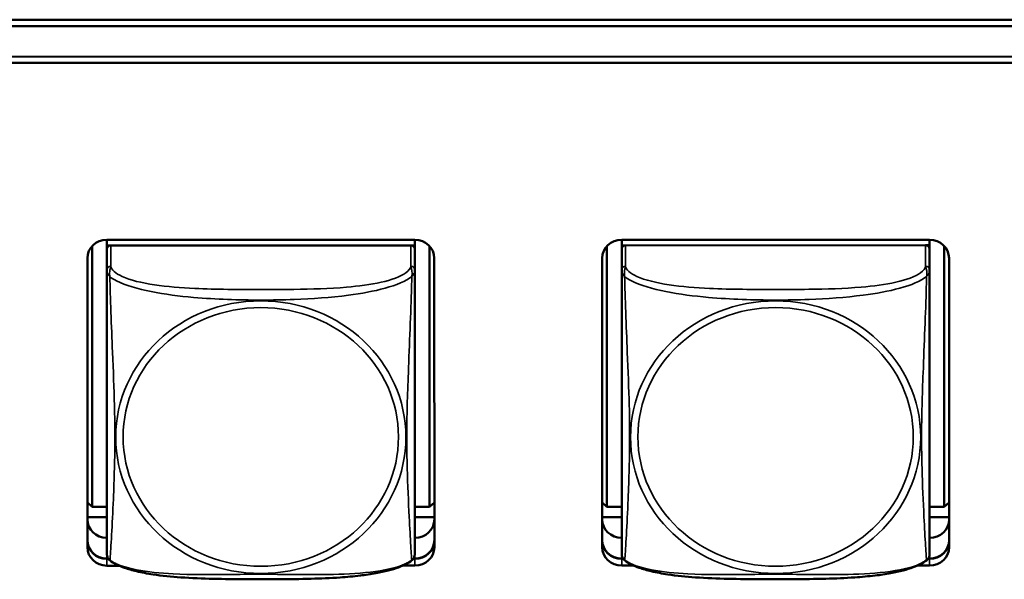
# Model space of a CAD drawing. Units: inches. Extents: x 1.1 to 95.4, y 0.3 to 47.9.
# Drawn here: x 25.3 to 26.8, y 19.5 to 20.4 of the extents above; entities that cross this region are included whole.
import ezdxf

# ---------------------------------------------------------------- set-up
doc = ezdxf.new("R2010")
doc.units = ezdxf.units.IN
doc.header["$MEASUREMENT"] = 0
doc.layers.add('Visible (ANSI)', color=7, linetype='Continuous', lineweight=50)
doc.layers.add('Visible Narrow (ANSI)', color=7, linetype='Continuous', lineweight=35)

msp = doc.modelspace()

# ---------------------------------------------------------------- linework, layer by layer
at = {"layer": 'Visible (ANSI)'}
for p, q in [((17.535, 20.3928), (51.3026, 20.3928)), ((27.8899, 20.3831), (17.5444, 20.3826)), ((17.9141, 20.3356), (27.5199, 20.3361)), ((27.5199, 20.3267), (17.9141, 20.3262)), ((25.4612, 20.055), (25.4612, 20.0463)), ((25.4612, 20.055), (25.9336, 20.055)), ((25.9336, 20.055), (25.9336, 20.0463)), ((25.9336, 20.055), (25.9337, 19.6663)), ((26.2512, 20.055), (26.2512, 20.0463)), ((26.2512, 20.055), (26.7236, 20.055)), ((26.7236, 20.055), (26.7236, 20.0464)), ((26.7236, 20.055), (26.7237, 19.6664)), ((25.4386, 19.645), (25.4386, 20.0453)), ((25.4612, 20.0409), (25.4612, 20.0463)), ((25.4612, 20.0463), (25.467, 20.0463)), ((25.4612, 20.0408), (25.4612, 20.0089)), ((25.9277, 20.0463), (25.4671, 20.0463)), ((25.9278, 20.0463), (25.9336, 20.0463)), ((25.9336, 20.0463), (25.9337, 19.6024)), ((25.9337, 19.6079), (25.9336, 20.0408)), ((25.9563, 20.0453), (25.9563, 19.6451)), ((26.2286, 19.6451), (26.2286, 20.0453)), ((26.2512, 20.0409), (26.2512, 20.0463)), ((26.2512, 20.0463), (26.257, 20.0463)), ((26.2512, 20.0408), (26.2512, 20.009)), ((26.7177, 20.0464), (26.2571, 20.0463)), ((26.7178, 20.0464), (26.7236, 20.0464)), ((26.7236, 20.0464), (26.7237, 19.6024)), ((26.7237, 19.608), (26.7236, 20.0408)), ((26.7463, 20.0453), (26.7463, 19.6451)), ((25.4312, 20.027), (25.4312, 19.6256)), ((25.4312, 19.5828), (25.4312, 20.0268)), ((25.9636, 20.0268), (25.9637, 19.5829)), ((26.2212, 20.0271), (26.2212, 19.6256)), ((26.2212, 19.5829), (26.2212, 20.0268)), ((26.7536, 20.0268), (26.7537, 19.5829)), ((25.4612, 20.0089), (25.4612, 20.0089)), ((26.2512, 20.009), (26.2512, 20.009)), ((25.9337, 19.6663), (25.9337, 19.6172)), ((26.7237, 19.6664), (26.7237, 19.6172)), ((25.4386, 19.645), (25.4312, 19.6517)), ((25.4612, 19.645), (25.4386, 19.645)), ((25.9563, 19.6451), (25.9337, 19.6451)), ((25.9563, 19.6451), (25.9637, 19.6517)), ((26.2286, 19.6451), (26.2212, 19.6518)), ((26.2512, 19.6451), (26.2286, 19.6451)), ((26.7463, 19.6451), (26.7237, 19.6451)), ((26.7463, 19.6451), (26.7537, 19.6518)), ((25.4612, 19.629), (25.4312, 19.629)), ((25.9637, 19.629), (25.9337, 19.629)), ((26.2512, 19.629), (26.2212, 19.629)), ((26.7537, 19.6291), (26.7237, 19.6291)), ((25.9337, 19.6172), (25.9337, 19.6079)), ((26.7237, 19.6172), (26.7237, 19.608)), ((25.9337, 19.6079), (25.9337, 19.5761)), ((26.7237, 19.608), (26.7237, 19.5761)), ((25.9337, 19.5974), (25.9337, 19.5974)), ((26.7237, 19.5975), (26.7237, 19.5975)), ((25.9337, 19.5761), (25.9337, 19.5761)), ((26.7237, 19.5761), (26.7237, 19.5761)), ((25.4612, 19.5656), (25.4632, 19.5656)), ((25.4636, 19.5649), (25.4612, 19.5649)), ((25.4636, 19.5649), (25.4612, 19.5649)), ((25.4612, 19.5649), (25.4636, 19.5649)), ((25.4798, 19.5546), (25.4612, 19.5546)), ((25.9337, 19.5547), (25.915, 19.5547)), ((25.9337, 19.5649), (25.9313, 19.5649)), ((25.9337, 19.5649), (25.9313, 19.5649)), ((25.9313, 19.5649), (25.9337, 19.5649)), ((25.9317, 19.5656), (25.9337, 19.5656)), ((26.2512, 19.5656), (26.2532, 19.5656)), ((26.2536, 19.5649), (26.2512, 19.5649)), ((26.2536, 19.5649), (26.2512, 19.5649)), ((26.2512, 19.5649), (26.2536, 19.5649)), ((26.2698, 19.5547), (26.2512, 19.5547)), ((26.7237, 19.5547), (26.705, 19.5547)), ((26.7237, 19.565), (26.7213, 19.565)), ((26.7237, 19.565), (26.7213, 19.565)), ((26.7213, 19.565), (26.7237, 19.565)), ((26.7217, 19.5656), (26.7237, 19.5656))]:
    msp.add_line(p, q, dxfattribs=at)
for centre, major_axis, start_param, end_param in [((25.4612, 20.0268), (-0.03, 0), 4.712413, 6.283209), ((25.9336, 20.0268), (0.03, 0), 0.000024, 1.57082), ((26.2512, 20.0268), (-0.03, 0), 4.712413, 6.283209), ((26.7236, 20.0268), (0.03, 0), 0.000024, 1.57082), ((25.4671, 20.0408), (-0.00591, 0), 4.712413, 6.283209), ((25.9277, 20.0408), (0.00591, 0), 0.000024, 1.57082), ((26.2571, 20.0408), (-0.00591, 0), 4.712413, 6.283209), ((26.7177, 20.0408), (0.00591, 0), 0.000024, 1.57082), ((25.4612, 19.6256), (-0.03, 0), 0.000024, 1.570751), ((25.9337, 19.6256), (0.03, 0), 4.712413, 6.274662), ((26.2512, 19.6256), (-0.03, 0), 0.000024, 1.570751), ((26.7237, 19.6256), (0.03, 0), 4.712413, 6.274662), ((25.4612, 19.5938), (-0.03, 0), 0.000024, 1.57082), ((25.4612, 19.5931), (-0.03, 0), 0.000024, 1.57082), ((25.4612, 19.5931), (-0.03, 0), 0.000024, 1.57082), ((25.4612, 19.5931), (-0.03, 0), 0.000024, 1.57082), ((25.9337, 19.5938), (0.03, 0), 4.712413, 6.283185), ((25.9337, 19.5931), (0.03, 0), 4.712413, 6.283209), ((25.9337, 19.5931), (0.03, 0), 4.712413, 6.283185), ((25.9337, 19.5931), (0.03, 0), 4.712413, 6.283209), ((26.2512, 19.5938), (-0.03, 0), 0.000024, 1.57082), ((26.2512, 19.5931), (-0.03, 0), 0.000024, 1.57082), ((26.2512, 19.5931), (-0.03, 0), 0.000024, 1.57082), ((26.2512, 19.5931), (-0.03, 0), 0.000024, 1.57082), ((26.7237, 19.5938), (0.03, 0), 4.712413, 6.283185), ((26.7237, 19.5932), (0.03, 0), 4.712413, 6.283209), ((26.7237, 19.5932), (0.03, 0), 4.712413, 6.283185), ((26.7237, 19.5932), (0.03, 0), 4.712413, 6.283209), ((25.4612, 19.5828), (-0.03, 0), 0.000024, 1.57082), ((25.9337, 19.5829), (0.03, 0), 4.712413, 6.283209), ((26.2512, 19.5829), (-0.03, 0), 0.000024, 1.57082), ((26.7237, 19.5829), (0.03, 0), 4.712413, 6.283209)]:
    msp.add_ellipse(centre, major_axis=major_axis, ratio=0.939693, start_param=start_param, end_param=end_param, dxfattribs=at)
for points, knots in [([(25.4631, 19.5657), (25.4624, 19.567), (25.4621, 19.5677), (25.4615, 19.5697), (25.4615, 19.5701), (25.4613, 19.5712), (25.4613, 19.5714), (25.4612, 19.5723), (25.4612, 19.5722), (25.4612, 19.5724), (25.4612, 19.5725), (25.4612, 19.5725), (25.4612, 19.5725), (25.4612, 19.5726), (25.4612, 19.5726), (25.4612, 19.5726), (25.4612, 19.5726), (25.4612, 19.5726), (25.4612, 19.5726), (25.4612, 19.5726), (25.4612, 19.5726), (25.4612, 19.5727), (25.4612, 19.5727), (25.4612, 19.5728), (25.4612, 19.5738), (25.4612, 19.5782), (25.4612, 19.5823), (25.4612, 19.5908), (25.4612, 19.5945), (25.4612, 19.6033), (25.4612, 19.6086), (25.4612, 19.6209), (25.4612, 19.6283), (25.4612, 19.6462), (25.4612, 19.6571), (25.4612, 19.6842), (25.4612, 19.7005), (25.4612, 19.75), (25.4612, 19.7833), (25.4612, 19.8343), (25.4612, 19.8515), (25.4612, 19.884), (25.4612, 19.899), (25.4612, 19.9231), (25.4612, 19.9322), (25.4612, 19.9479), (25.4612, 19.9546), (25.4612, 19.9664), (25.4612, 19.9717), (25.4612, 19.981), (25.4612, 19.9851), (25.4612, 19.9958), (25.4612, 20.0018), (25.4612, 20.0072), (25.4612, 20.0081), (25.4612, 20.0089)], [-1.67753, -1.67753, -1.67753, -1.67753, -1.677528, -1.677528, -1.677523, -1.677523, -1.677512, -1.677512, -1.67747, -1.67747, -1.677395, -1.677395, -1.677317, -1.677317, -1.677246, -1.677246, -1.677149, -1.677149, -1.676974, -1.676974, -1.676492, -1.676492, -1.67337, -1.67337, -1.619834, -1.619834, -1.543514, -1.543514, -1.495492, -1.495492, -1.439159, -1.439159, -1.368883, -1.368883, -1.274177, -1.274177, -1.138998, -1.138998, -0.868639, -0.868639, -0.73346, -0.73346, -0.619295, -0.619295, -0.550394, -0.550394, -0.497332, -0.497332, -0.452433, -0.452433, -0.41338, -0.41338, -0.341737, -0.341737, -0.325738, -0.325738, -0.325738, -0.325738]), ([(26.2531, 19.5658), (26.2524, 19.567), (26.2521, 19.5678), (26.2515, 19.5697), (26.2515, 19.5701), (26.2513, 19.5712), (26.2513, 19.5714), (26.2512, 19.5723), (26.2512, 19.5722), (26.2512, 19.5725), (26.2512, 19.5725), (26.2512, 19.5726), (26.2512, 19.5726), (26.2512, 19.5726), (26.2512, 19.5726), (26.2512, 19.5726), (26.2512, 19.5726), (26.2512, 19.5726), (26.2512, 19.5726), (26.2512, 19.5727), (26.2512, 19.5727), (26.2512, 19.5727), (26.2512, 19.5727), (26.2512, 19.5729), (26.2512, 19.5739), (26.2512, 19.5782), (26.2512, 19.5824), (26.2512, 19.5908), (26.2512, 19.5946), (26.2512, 19.6034), (26.2512, 19.6086), (26.2512, 19.621), (26.2512, 19.6283), (26.2512, 19.6463), (26.2512, 19.6572), (26.2512, 19.6842), (26.2512, 19.7005), (26.2512, 19.75), (26.2512, 19.7834), (26.2512, 19.8343), (26.2512, 19.8516), (26.2512, 19.884), (26.2512, 19.899), (26.2512, 19.9231), (26.2512, 19.9322), (26.2512, 19.948), (26.2512, 19.9546), (26.2512, 19.9665), (26.2512, 19.9717), (26.2512, 19.9811), (26.2512, 19.9852), (26.2512, 19.9959), (26.2512, 20.0018), (26.2512, 20.0072), (26.2512, 20.0081), (26.2512, 20.009)], [-1.67753, -1.67753, -1.67753, -1.67753, -1.677528, -1.677528, -1.677523, -1.677523, -1.677512, -1.677512, -1.67747, -1.67747, -1.677395, -1.677395, -1.677317, -1.677317, -1.677246, -1.677246, -1.677149, -1.677149, -1.676974, -1.676974, -1.676492, -1.676492, -1.67337, -1.67337, -1.619834, -1.619834, -1.543514, -1.543514, -1.495492, -1.495492, -1.439159, -1.439159, -1.368883, -1.368883, -1.274177, -1.274177, -1.138998, -1.138998, -0.868639, -0.868639, -0.73346, -0.73346, -0.619295, -0.619295, -0.550394, -0.550394, -0.497332, -0.497332, -0.452433, -0.452433, -0.41338, -0.41338, -0.341737, -0.341737, -0.325738, -0.325738, -0.325738, -0.325738]), ([(25.9318, 19.5657), (25.9325, 19.567), (25.9328, 19.5677), (25.9334, 19.5697), (25.9334, 19.5701), (25.9336, 19.5712), (25.9336, 19.5714), (25.9337, 19.5723), (25.9337, 19.5722), (25.9337, 19.5725), (25.9337, 19.5725), (25.9337, 19.5725), (25.9337, 19.5726), (25.9337, 19.5726), (25.9337, 19.5726), (25.9337, 19.5726), (25.9337, 19.5726), (25.9337, 19.5726), (25.9337, 19.5726), (25.9337, 19.5726), (25.9337, 19.5727), (25.9337, 19.5727), (25.9337, 19.5727), (25.9337, 19.5727), (25.9337, 19.5728), (25.9337, 19.573), (25.9337, 19.5732), (25.9337, 19.5736), (25.9337, 19.5739), (25.9337, 19.5745), (25.9337, 19.5749), (25.9337, 19.5755), (25.9337, 19.5758), (25.9337, 19.5761)], [-0.38554393, -0.38554393, -0.38554393, -0.38554393, -0.38554173, -0.38554173, -0.38553621, -0.38553621, -0.3855254, -0.3855254, -0.38548342, -0.38548342, -0.3854081, -0.3854081, -0.38533096, -0.38533096, -0.38525931, -0.38525931, -0.38516266, -0.38516266, -0.38498741, -0.38498741, -0.38450532, -0.38450532, -0.38138307, -0.38138307, -0.36942245, -0.36942245, -0.35746183, -0.35746183, -0.34550121, -0.34550121, -0.33354058, -0.33354058, -0.32574083, -0.32574083, -0.32574083, -0.32574083]), ([(26.7218, 19.5658), (26.7225, 19.567), (26.7228, 19.5678), (26.7234, 19.5697), (26.7234, 19.5701), (26.7236, 19.5712), (26.7236, 19.5714), (26.7237, 19.5723), (26.7237, 19.5723), (26.7237, 19.5725), (26.7237, 19.5725), (26.7237, 19.5726), (26.7237, 19.5726), (26.7237, 19.5726), (26.7237, 19.5726), (26.7237, 19.5726), (26.7237, 19.5726), (26.7237, 19.5727), (26.7237, 19.5727), (26.7237, 19.5727), (26.7237, 19.5727), (26.7237, 19.5727), (26.7237, 19.5727), (26.7237, 19.5728), (26.7237, 19.5728), (26.7237, 19.5731), (26.7237, 19.5733), (26.7237, 19.5737), (26.7237, 19.5739), (26.7237, 19.5746), (26.7237, 19.5749), (26.7237, 19.5756), (26.7237, 19.5758), (26.7237, 19.5761)], [-0.38554393, -0.38554393, -0.38554393, -0.38554393, -0.38554173, -0.38554173, -0.38553621, -0.38553621, -0.3855254, -0.3855254, -0.38548342, -0.38548342, -0.3854081, -0.3854081, -0.38533096, -0.38533096, -0.38525931, -0.38525931, -0.38516266, -0.38516266, -0.38498741, -0.38498741, -0.38450532, -0.38450532, -0.38138307, -0.38138307, -0.36942245, -0.36942245, -0.35746183, -0.35746183, -0.34550121, -0.34550121, -0.33354058, -0.33354058, -0.32574083, -0.32574083, -0.32574083, -0.32574083]), ([(25.4655, 19.5629), (25.4653, 19.5631), (25.4651, 19.5632), (25.4647, 19.5636), (25.4646, 19.5638), (25.4642, 19.5642), (25.464, 19.5643), (25.4637, 19.5647), (25.4636, 19.5649), (25.4633, 19.5653), (25.4632, 19.5655), (25.4631, 19.5657)], [0.00658834, 0.00658834, 0.00658834, 0.00658834, 0.00967167, 0.00967167, 0.012755, 0.012755, 0.01583834, 0.01583834, 0.01892167, 0.01892167, 0.02200501, 0.02200501, 0.02200501, 0.02200501]), ([(25.9293, 19.5629), (25.9235, 19.5584), (25.9165, 19.555), (25.9037, 19.5502), (25.8985, 19.5487), (25.8869, 19.5456), (25.8805, 19.5442), (25.8661, 19.5416), (25.8582, 19.5404), (25.8399, 19.5382), (25.8295, 19.5373), (25.8042, 19.5355), (25.7893, 19.5349), (25.7411, 19.5337), (25.7079, 19.5337), (25.658, 19.5339), (25.6413, 19.534), (25.6079, 19.5348), (25.5911, 19.5355), (25.56, 19.5377), (25.5457, 19.5391), (25.5232, 19.5425), (25.5146, 19.5441), (25.5001, 19.5476), (25.494, 19.5493), (25.4796, 19.5544), (25.4719, 19.558), (25.4655, 19.5629)], [-1.663476, -1.663476, -1.663476, -1.663476, -1.585172, -1.585172, -1.536069, -1.536069, -1.481755, -1.481755, -1.418548, -1.418548, -1.338635, -1.338635, -1.226486, -1.226486, -0.973712, -0.973712, -0.847325, -0.847325, -0.720938, -0.720938, -0.610631, -0.610631, -0.540565, -0.540565, -0.48443, -0.48443, -0.399605, -0.399605, -0.399605, -0.399605]), ([(25.9293, 19.5629), (25.9296, 19.5631), (25.9298, 19.5633), (25.9301, 19.5636), (25.9303, 19.5638), (25.9307, 19.5642), (25.9308, 19.5644), (25.9311, 19.5648), (25.9313, 19.565), (25.9315, 19.5653), (25.9317, 19.5655), (25.9318, 19.5657)], [0.00658938, 0.00658938, 0.00658938, 0.00658938, 0.00967381, 0.00967381, 0.01275824, 0.01275824, 0.01584267, 0.01584267, 0.0189271, 0.0189271, 0.02201153, 0.02201153, 0.02201153, 0.02201153]), ([(26.2555, 19.5629), (26.2553, 19.5631), (26.2551, 19.5633), (26.2547, 19.5636), (26.2546, 19.5638), (26.2542, 19.5642), (26.254, 19.5644), (26.2537, 19.5648), (26.2536, 19.565), (26.2533, 19.5654), (26.2532, 19.5656), (26.2531, 19.5658)], [0.00658834, 0.00658834, 0.00658834, 0.00658834, 0.00967167, 0.00967167, 0.012755, 0.012755, 0.01583834, 0.01583834, 0.01892167, 0.01892167, 0.02200501, 0.02200501, 0.02200501, 0.02200501]), ([(26.7193, 19.563), (26.7135, 19.5584), (26.7065, 19.555), (26.6937, 19.5503), (26.6885, 19.5487), (26.6769, 19.5457), (26.6705, 19.5443), (26.6561, 19.5416), (26.6482, 19.5405), (26.6299, 19.5383), (26.6195, 19.5373), (26.5942, 19.5356), (26.5793, 19.535), (26.5311, 19.5337), (26.4979, 19.5337), (26.448, 19.5339), (26.4313, 19.5341), (26.3979, 19.5349), (26.3811, 19.5355), (26.35, 19.5377), (26.3357, 19.5391), (26.3132, 19.5425), (26.3046, 19.5441), (26.2901, 19.5476), (26.284, 19.5494), (26.2696, 19.5544), (26.2619, 19.558), (26.2555, 19.5629)], [-1.663476, -1.663476, -1.663476, -1.663476, -1.585172, -1.585172, -1.536069, -1.536069, -1.481755, -1.481755, -1.418548, -1.418548, -1.338635, -1.338635, -1.226486, -1.226486, -0.973712, -0.973712, -0.847325, -0.847325, -0.720938, -0.720938, -0.610631, -0.610631, -0.540565, -0.540565, -0.48443, -0.48443, -0.399605, -0.399605, -0.399605, -0.399605]), ([(26.7193, 19.563), (26.7196, 19.5631), (26.7198, 19.5633), (26.7201, 19.5637), (26.7203, 19.5638), (26.7207, 19.5642), (26.7208, 19.5644), (26.7211, 19.5648), (26.7213, 19.565), (26.7215, 19.5654), (26.7217, 19.5656), (26.7218, 19.5658)], [0.00658938, 0.00658938, 0.00658938, 0.00658938, 0.00967381, 0.00967381, 0.01275824, 0.01275824, 0.01584267, 0.01584267, 0.0189271, 0.0189271, 0.02201153, 0.02201153, 0.02201153, 0.02201153])]:
    msp.add_open_spline(points, degree=3, knots=knots, dxfattribs=at)
at = {"layer": 'Visible Narrow (ANSI)'}
for p, q in [((25.4671, 20.0145), (25.4671, 20.0463)), ((25.9277, 20.0463), (25.9277, 20.0145)), ((25.9336, 20.0089), (25.9336, 20.0408)), ((26.2571, 20.0145), (26.2571, 20.0463)), ((26.7177, 20.0464), (26.7177, 20.0145)), ((26.7236, 20.009), (26.7236, 20.0408)), ((25.4312, 19.5931), (25.4312, 19.6256)), ((26.2212, 19.5931), (26.2212, 19.6256)), ((25.4312, 19.5931), (25.4312, 19.5938)), ((25.4312, 19.5931), (25.4312, 19.5828)), ((25.9337, 19.5649), (25.9337, 19.5974)), ((26.2212, 19.5931), (26.2212, 19.5938)), ((26.2212, 19.5931), (26.2212, 19.5829)), ((26.7237, 19.565), (26.7237, 19.5975)), ((25.4612, 19.5649), (25.4612, 19.5725)), ((25.9337, 19.5761), (25.9337, 19.5761)), ((26.2512, 19.5649), (26.2512, 19.5725)), ((26.7237, 19.5761), (26.7237, 19.5761)), ((25.4612, 19.5649), (25.4612, 19.5656)), ((25.4612, 19.5649), (25.4612, 19.5546)), ((25.9337, 19.5649), (25.9337, 19.5656)), ((25.9337, 19.5649), (25.9337, 19.5547)), ((26.2512, 19.5649), (26.2512, 19.5656)), ((26.2512, 19.5649), (26.2512, 19.5547)), ((26.7237, 19.565), (26.7237, 19.5656)), ((26.7237, 19.565), (26.7237, 19.5547))]:
    msp.add_line(p, q, dxfattribs=at)
for centre, major_axis, start_param, end_param in [((25.4671, 20.0089), (-0.00591, 0), 4.712413, 6.283209), ((25.9277, 20.0089), (0.00591, 0), 0.000024, 1.57082), ((26.2571, 20.009), (-0.00591, 0), 4.712413, 6.283209), ((26.7177, 20.009), (0.00591, 0), 0.000024, 1.57082)]:
    msp.add_ellipse(centre, major_axis=major_axis, ratio=0.939693, start_param=start_param, end_param=end_param, dxfattribs=at)
for centre, major_axis in [((25.6974, 19.7519), (-0.2227, 0)), ((26.4874, 19.7519), (-0.2227, 0)), ((25.6974, 19.7522), (0.2113, 0)), ((26.4874, 19.7523), (0.2113, 0))]:
    msp.add_ellipse(centre, major_axis=major_axis, ratio=0.939693, dxfattribs=at)
for points, knots in [([(25.4612, 20.0089), (25.4612, 20.0083), (25.4612, 20.0078), (25.4613, 20.0068), (25.4613, 20.0063), (25.4614, 20.0055), (25.4615, 20.0052), (25.4617, 20.0047), (25.4617, 20.0045), (25.4619, 20.0039), (25.4621, 20.0035), (25.4627, 20.0024), (25.4632, 20.0016), (25.4643, 20), (25.465, 19.9992), (25.4657, 19.9983)], [-0.08447343, -0.08447343, -0.08447343, -0.08447343, -0.06943799, -0.06943799, -0.05587828, -0.05587828, -0.04740346, -0.04740346, -0.04210669, -0.04210669, -0.03151317, -0.03151317, -0.01456352, -0.01456352, 0.00026741, 0.00026741, 0.00026741, 0.00026741]), ([(25.4657, 19.9983), (25.4655, 19.9997), (25.4654, 20.001), (25.4653, 20.0036), (25.4654, 20.0049), (25.4656, 20.0067), (25.4657, 20.0074), (25.4658, 20.0084), (25.4659, 20.0087), (25.466, 20.0095), (25.4661, 20.0099), (25.4664, 20.0111), (25.4666, 20.0118), (25.4669, 20.0131), (25.467, 20.0138), (25.4671, 20.0145)], [-0.00026741, -0.00026741, -0.00026741, -0.00026741, 0.01456352, 0.01456352, 0.03151317, 0.03151317, 0.04210669, 0.04210669, 0.04740346, 0.04740346, 0.05587828, 0.05587828, 0.06943799, 0.06943799, 0.0844808, 0.0844808, 0.0844808, 0.0844808]), ([(25.9277, 20.0145), (25.9271, 20.0109), (25.9244, 20.0074), (25.92, 20.0042), (25.9119, 19.9982), (25.898, 19.9933), (25.8819, 19.9897), (25.8657, 19.9861), (25.8475, 19.9837), (25.8289, 19.9821), (25.8025, 19.9799), (25.7752, 19.9792), (25.7482, 19.9788), (25.7313, 19.9786), (25.7143, 19.9786), (25.6974, 19.9786), (25.6636, 19.9786), (25.6297, 19.9786), (25.596, 19.9802), (25.554, 19.9822), (25.5101, 19.987), (25.4845, 19.9986), (25.4745, 20.0032), (25.468, 20.0088), (25.4671, 20.0145)], [0.325731, 0.325731, 0.325731, 0.325731, 0.404774, 0.404774, 0.404774, 0.550532, 0.550532, 0.550532, 0.69629, 0.69629, 0.69629, 0.902598, 0.902598, 0.902598, 1.03154, 1.03154, 1.03154, 1.289425, 1.289425, 1.289425, 1.610774, 1.610774, 1.610774, 1.73735, 1.73735, 1.73735, 1.73735]), ([(25.9277, 20.0145), (25.9278, 20.0138), (25.928, 20.0131), (25.9283, 20.0118), (25.9284, 20.0111), (25.9287, 20.01), (25.9288, 20.0095), (25.9289, 20.0087), (25.929, 20.0084), (25.9292, 20.0074), (25.9293, 20.0068), (25.9294, 20.0049), (25.9295, 20.0036), (25.9294, 20.001), (25.9293, 19.9997), (25.9291, 19.9983)], [-0.0844808, -0.0844808, -0.0844808, -0.0844808, -0.06943799, -0.06943799, -0.05587828, -0.05587828, -0.04740346, -0.04740346, -0.04210669, -0.04210669, -0.03151317, -0.03151317, -0.01456352, -0.01456352, 0.00026741, 0.00026741, 0.00026741, 0.00026741]), ([(25.9291, 19.9983), (25.9299, 19.9992), (25.9305, 20), (25.9316, 20.0016), (25.9321, 20.0024), (25.9327, 20.0035), (25.9329, 20.0039), (25.9331, 20.0045), (25.9332, 20.0047), (25.9333, 20.0052), (25.9334, 20.0055), (25.9335, 20.0063), (25.9336, 20.0068), (25.9336, 20.0078), (25.9336, 20.0083), (25.9336, 20.0089)], [-0.00026741, -0.00026741, -0.00026741, -0.00026741, 0.01456352, 0.01456352, 0.03151317, 0.03151317, 0.04210669, 0.04210669, 0.04740346, 0.04740346, 0.05587828, 0.05587828, 0.06943799, 0.06943799, 0.0844808, 0.0844808, 0.0844808, 0.0844808]), ([(25.9337, 19.5761), (25.9337, 19.5731), (25.9337, 19.5721), (25.9337, 19.573), (25.9337, 19.5747), (25.9337, 19.5829), (25.9337, 19.5944), (25.9337, 19.606), (25.9337, 19.6207), (25.9337, 19.6366), (25.9337, 19.6592), (25.9337, 19.6841), (25.9337, 19.7092), (25.9337, 19.7248), (25.9337, 19.7407), (25.9337, 19.7566), (25.9336, 19.7884), (25.9336, 19.8203), (25.9336, 19.8535), (25.9336, 19.895), (25.9336, 19.9411), (25.9336, 19.9768), (25.9336, 19.9908), (25.9336, 20.0024), (25.9336, 20.0089)], [0.325731, 0.325731, 0.325731, 0.325731, 0.404774, 0.404774, 0.404774, 0.550532, 0.550532, 0.550532, 0.69629, 0.69629, 0.69629, 0.902598, 0.902598, 0.902598, 1.03154, 1.03154, 1.03154, 1.289425, 1.289425, 1.289425, 1.610774, 1.610774, 1.610774, 1.73735, 1.73735, 1.73735, 1.73735]), ([(26.2512, 20.009), (26.2512, 20.0084), (26.2512, 20.0078), (26.2513, 20.0068), (26.2513, 20.0063), (26.2514, 20.0056), (26.2515, 20.0052), (26.2517, 20.0047), (26.2517, 20.0046), (26.2519, 20.004), (26.2521, 20.0035), (26.2527, 20.0024), (26.2532, 20.0016), (26.2543, 20), (26.255, 19.9992), (26.2557, 19.9983)], [-0.08447343, -0.08447343, -0.08447343, -0.08447343, -0.06943799, -0.06943799, -0.05587828, -0.05587828, -0.04740346, -0.04740346, -0.04210669, -0.04210669, -0.03151317, -0.03151317, -0.01456352, -0.01456352, 0.00026741, 0.00026741, 0.00026741, 0.00026741]), ([(26.2557, 19.9983), (26.2555, 19.9997), (26.2554, 20.001), (26.2553, 20.0036), (26.2554, 20.0049), (26.2556, 20.0068), (26.2557, 20.0075), (26.2558, 20.0084), (26.2559, 20.0087), (26.256, 20.0095), (26.2561, 20.01), (26.2564, 20.0111), (26.2566, 20.0118), (26.2569, 20.0132), (26.257, 20.0138), (26.2571, 20.0145)], [-0.00026741, -0.00026741, -0.00026741, -0.00026741, 0.01456352, 0.01456352, 0.03151317, 0.03151317, 0.04210669, 0.04210669, 0.04740346, 0.04740346, 0.05587828, 0.05587828, 0.06943799, 0.06943799, 0.0844808, 0.0844808, 0.0844808, 0.0844808]), ([(26.7177, 20.0145), (26.7171, 20.011), (26.7144, 20.0074), (26.71, 20.0042), (26.7019, 19.9983), (26.688, 19.9934), (26.6719, 19.9897), (26.6557, 19.9861), (26.6375, 19.9838), (26.6189, 19.9822), (26.5925, 19.9799), (26.5652, 19.9792), (26.5382, 19.9789), (26.5213, 19.9787), (26.5043, 19.9786), (26.4874, 19.9786), (26.4536, 19.9786), (26.4197, 19.9787), (26.386, 19.9802), (26.344, 19.9822), (26.3001, 19.987), (26.2745, 19.9987), (26.2645, 20.0033), (26.258, 20.0088), (26.2571, 20.0145)], [0.325731, 0.325731, 0.325731, 0.325731, 0.404774, 0.404774, 0.404774, 0.550532, 0.550532, 0.550532, 0.69629, 0.69629, 0.69629, 0.902598, 0.902598, 0.902598, 1.03154, 1.03154, 1.03154, 1.289425, 1.289425, 1.289425, 1.610774, 1.610774, 1.610774, 1.73735, 1.73735, 1.73735, 1.73735]), ([(26.7177, 20.0145), (26.7178, 20.0139), (26.718, 20.0132), (26.7183, 20.0118), (26.7184, 20.0111), (26.7187, 20.01), (26.7188, 20.0095), (26.7189, 20.0087), (26.719, 20.0084), (26.7192, 20.0075), (26.7193, 20.0068), (26.7194, 20.0049), (26.7195, 20.0037), (26.7194, 20.0011), (26.7193, 19.9998), (26.7191, 19.9983)], [-0.0844808, -0.0844808, -0.0844808, -0.0844808, -0.06943799, -0.06943799, -0.05587828, -0.05587828, -0.04740346, -0.04740346, -0.04210669, -0.04210669, -0.03151317, -0.03151317, -0.01456352, -0.01456352, 0.00026741, 0.00026741, 0.00026741, 0.00026741]), ([(26.7191, 19.9983), (26.7199, 19.9992), (26.7205, 20), (26.7216, 20.0016), (26.7221, 20.0024), (26.7227, 20.0036), (26.7229, 20.004), (26.7231, 20.0046), (26.7232, 20.0048), (26.7233, 20.0053), (26.7234, 20.0056), (26.7235, 20.0063), (26.7236, 20.0068), (26.7236, 20.0078), (26.7236, 20.0084), (26.7236, 20.009)], [-0.00026741, -0.00026741, -0.00026741, -0.00026741, 0.01456352, 0.01456352, 0.03151317, 0.03151317, 0.04210669, 0.04210669, 0.04740346, 0.04740346, 0.05587828, 0.05587828, 0.06943799, 0.06943799, 0.0844808, 0.0844808, 0.0844808, 0.0844808]), ([(26.7237, 19.5761), (26.7237, 19.5731), (26.7237, 19.5721), (26.7237, 19.5731), (26.7237, 19.5748), (26.7237, 19.5829), (26.7237, 19.5944), (26.7237, 19.606), (26.7237, 19.6207), (26.7237, 19.6367), (26.7237, 19.6592), (26.7237, 19.6841), (26.7237, 19.7092), (26.7237, 19.7249), (26.7237, 19.7407), (26.7237, 19.7566), (26.7236, 19.7884), (26.7236, 19.8203), (26.7236, 19.8536), (26.7236, 19.895), (26.7236, 19.9411), (26.7236, 19.9768), (26.7236, 19.9908), (26.7236, 20.0024), (26.7236, 20.009)], [0.325731, 0.325731, 0.325731, 0.325731, 0.404774, 0.404774, 0.404774, 0.550532, 0.550532, 0.550532, 0.69629, 0.69629, 0.69629, 0.902598, 0.902598, 0.902598, 1.03154, 1.03154, 1.03154, 1.289425, 1.289425, 1.289425, 1.610774, 1.610774, 1.610774, 1.73735, 1.73735, 1.73735, 1.73735]), ([(25.4658, 19.5629), (25.4659, 19.5634), (25.466, 19.5646), (25.4662, 19.5665), (25.4672, 19.5793), (25.4694, 19.6181), (25.4711, 19.6568), (25.4724, 19.6878), (25.4734, 19.7199), (25.4734, 19.7519), (25.4734, 19.7679), (25.4732, 19.784), (25.4728, 19.8004), (25.4721, 19.8266), (25.471, 19.8538), (25.4698, 19.8824), (25.469, 19.9025), (25.4681, 19.9233), (25.4674, 19.9437), (25.4667, 19.9638), (25.4661, 19.9834), (25.4657, 19.9983)], [-1.657319, -1.657319, -1.657319, -1.657319, -1.610774, -1.610774, -1.610774, -1.289425, -1.289425, -1.289425, -1.03154, -1.03154, -1.03154, -0.902598, -0.902598, -0.902598, -0.69629, -0.69629, -0.69629, -0.550532, -0.550532, -0.550532, -0.405761, -0.405761, -0.405761, -0.405761]), ([(25.4657, 19.9983), (25.4686, 19.996), (25.4721, 19.9939), (25.4761, 19.9918), (25.5037, 19.9777), (25.5507, 19.9703), (25.5942, 19.9664), (25.6292, 19.9634), (25.6633, 19.9624), (25.6974, 19.9624), (25.7145, 19.9624), (25.7315, 19.9627), (25.7487, 19.9633), (25.7762, 19.9643), (25.8043, 19.9662), (25.832, 19.9698), (25.8515, 19.9724), (25.8709, 19.9759), (25.8882, 19.9806), (25.9053, 19.9853), (25.9203, 19.9914), (25.9291, 19.9983)], [-1.657319, -1.657319, -1.657319, -1.657319, -1.610774, -1.610774, -1.610774, -1.289425, -1.289425, -1.289425, -1.03154, -1.03154, -1.03154, -0.902598, -0.902598, -0.902598, -0.69629, -0.69629, -0.69629, -0.550532, -0.550532, -0.550532, -0.405761, -0.405761, -0.405761, -0.405761]), ([(25.9291, 19.9983), (25.929, 19.9935), (25.9289, 19.9882), (25.9287, 19.9825), (25.9276, 19.9435), (25.9255, 19.8938), (25.9238, 19.8507), (25.9224, 19.8161), (25.9214, 19.7839), (25.9214, 19.7519), (25.9214, 19.7359), (25.9217, 19.7199), (25.9221, 19.704), (25.9228, 19.6786), (25.9239, 19.653), (25.9251, 19.6295), (25.9259, 19.6129), (25.9268, 19.5974), (25.9275, 19.5852), (25.9282, 19.5731), (25.9288, 19.5646), (25.9291, 19.5629)], [-1.657319, -1.657319, -1.657319, -1.657319, -1.610774, -1.610774, -1.610774, -1.289425, -1.289425, -1.289425, -1.03154, -1.03154, -1.03154, -0.902598, -0.902598, -0.902598, -0.69629, -0.69629, -0.69629, -0.550532, -0.550532, -0.550532, -0.405761, -0.405761, -0.405761, -0.405761]), ([(26.2558, 19.5629), (26.2559, 19.5634), (26.256, 19.5647), (26.2562, 19.5665), (26.2572, 19.5794), (26.2594, 19.6181), (26.2611, 19.6568), (26.2624, 19.6879), (26.2634, 19.7199), (26.2634, 19.7519), (26.2634, 19.7679), (26.2632, 19.784), (26.2628, 19.8004), (26.2621, 19.8266), (26.261, 19.8539), (26.2598, 19.8824), (26.259, 19.9025), (26.2581, 19.9234), (26.2574, 19.9437), (26.2567, 19.9639), (26.2561, 19.9834), (26.2557, 19.9983)], [-1.657319, -1.657319, -1.657319, -1.657319, -1.610774, -1.610774, -1.610774, -1.289425, -1.289425, -1.289425, -1.03154, -1.03154, -1.03154, -0.902598, -0.902598, -0.902598, -0.69629, -0.69629, -0.69629, -0.550532, -0.550532, -0.550532, -0.405761, -0.405761, -0.405761, -0.405761]), ([(26.2557, 19.9983), (26.2586, 19.9961), (26.2621, 19.9939), (26.2661, 19.9919), (26.2937, 19.9777), (26.3407, 19.9703), (26.3842, 19.9665), (26.4192, 19.9634), (26.4533, 19.9624), (26.4874, 19.9624), (26.5045, 19.9624), (26.5215, 19.9627), (26.5387, 19.9633), (26.5662, 19.9644), (26.5943, 19.9663), (26.622, 19.9699), (26.6415, 19.9724), (26.6609, 19.9759), (26.6782, 19.9806), (26.6953, 19.9853), (26.7103, 19.9914), (26.7191, 19.9983)], [-1.657319, -1.657319, -1.657319, -1.657319, -1.610774, -1.610774, -1.610774, -1.289425, -1.289425, -1.289425, -1.03154, -1.03154, -1.03154, -0.902598, -0.902598, -0.902598, -0.69629, -0.69629, -0.69629, -0.550532, -0.550532, -0.550532, -0.405761, -0.405761, -0.405761, -0.405761]), ([(26.7191, 19.9983), (26.719, 19.9935), (26.7189, 19.9882), (26.7187, 19.9826), (26.7176, 19.9435), (26.7155, 19.8939), (26.7138, 19.8508), (26.7124, 19.8162), (26.7114, 19.784), (26.7114, 19.7519), (26.7114, 19.7359), (26.7117, 19.72), (26.7121, 19.7041), (26.7128, 19.6786), (26.7139, 19.653), (26.7151, 19.6295), (26.7159, 19.6129), (26.7168, 19.5974), (26.7175, 19.5852), (26.7182, 19.5731), (26.7188, 19.5646), (26.7191, 19.5629)], [-1.657319, -1.657319, -1.657319, -1.657319, -1.610774, -1.610774, -1.610774, -1.289425, -1.289425, -1.289425, -1.03154, -1.03154, -1.03154, -0.902598, -0.902598, -0.902598, -0.69629, -0.69629, -0.69629, -0.550532, -0.550532, -0.550532, -0.405761, -0.405761, -0.405761, -0.405761]), ([(25.4658, 19.5629), (25.465, 19.5634), (25.4644, 19.564), (25.4636, 19.565), (25.4633, 19.5653), (25.4631, 19.5657)], [-0.00026741, -0.00026741, -0.00026741, -0.00026741, 0.01456352, 0.01456352, 0.02200501, 0.02200501, 0.02200501, 0.02200501]), ([(25.9291, 19.5629), (25.9263, 19.5609), (25.9228, 19.5589), (25.9188, 19.5572), (25.8912, 19.5451), (25.8442, 19.5417), (25.8006, 19.541), (25.7657, 19.5406), (25.7315, 19.5414), (25.6974, 19.5414), (25.6804, 19.5414), (25.6634, 19.5413), (25.6462, 19.5411), (25.6187, 19.5409), (25.5906, 19.5406), (25.5629, 19.542), (25.5433, 19.543), (25.524, 19.5449), (25.5067, 19.5483), (25.4895, 19.5516), (25.4746, 19.5566), (25.4658, 19.5629)], [-1.657319, -1.657319, -1.657319, -1.657319, -1.610774, -1.610774, -1.610774, -1.289425, -1.289425, -1.289425, -1.03154, -1.03154, -1.03154, -0.902598, -0.902598, -0.902598, -0.69629, -0.69629, -0.69629, -0.550532, -0.550532, -0.550532, -0.405761, -0.405761, -0.405761, -0.405761]), ([(25.9318, 19.5657), (25.9316, 19.5654), (25.9313, 19.565), (25.9305, 19.564), (25.9299, 19.5634), (25.9291, 19.5629)], [-0.02201153, -0.02201153, -0.02201153, -0.02201153, -0.01456352, -0.01456352, 0.00026741, 0.00026741, 0.00026741, 0.00026741]), ([(26.2558, 19.5629), (26.255, 19.5634), (26.2544, 19.564), (26.2536, 19.565), (26.2533, 19.5654), (26.2531, 19.5658)], [-0.00026741, -0.00026741, -0.00026741, -0.00026741, 0.01456352, 0.01456352, 0.02200501, 0.02200501, 0.02200501, 0.02200501]), ([(26.7191, 19.5629), (26.7163, 19.5609), (26.7128, 19.559), (26.7088, 19.5572), (26.6812, 19.5451), (26.6342, 19.5417), (26.5906, 19.5411), (26.5557, 19.5406), (26.5215, 19.5415), (26.4874, 19.5415), (26.4704, 19.5415), (26.4534, 19.5413), (26.4362, 19.5411), (26.4087, 19.5409), (26.3806, 19.5406), (26.3529, 19.542), (26.3333, 19.543), (26.314, 19.5449), (26.2967, 19.5483), (26.2795, 19.5517), (26.2646, 19.5566), (26.2558, 19.5629)], [-1.657319, -1.657319, -1.657319, -1.657319, -1.610774, -1.610774, -1.610774, -1.289425, -1.289425, -1.289425, -1.03154, -1.03154, -1.03154, -0.902598, -0.902598, -0.902598, -0.69629, -0.69629, -0.69629, -0.550532, -0.550532, -0.550532, -0.405761, -0.405761, -0.405761, -0.405761]), ([(26.7218, 19.5658), (26.7216, 19.5654), (26.7213, 19.565), (26.7205, 19.564), (26.7199, 19.5634), (26.7191, 19.5629)], [-0.02201153, -0.02201153, -0.02201153, -0.02201153, -0.01456352, -0.01456352, 0.00026741, 0.00026741, 0.00026741, 0.00026741])]:
    msp.add_open_spline(points, degree=3, knots=knots, dxfattribs=at)
for points in [[(25.4655, 19.5629), (25.4656, 19.5629), (25.4657, 19.5628), (25.4658, 19.5629)], [(25.9291, 19.5629), (25.9292, 19.5629), (25.9293, 19.5629), (25.9293, 19.5629)], [(26.2555, 19.5629), (26.2556, 19.5629), (26.2557, 19.5629), (26.2558, 19.5629)], [(26.7191, 19.5629), (26.7192, 19.5629), (26.7193, 19.5629), (26.7193, 19.563)]]:
    msp.add_open_spline(points, degree=3, dxfattribs=at)

doc.saveas('drawing.dxf')
